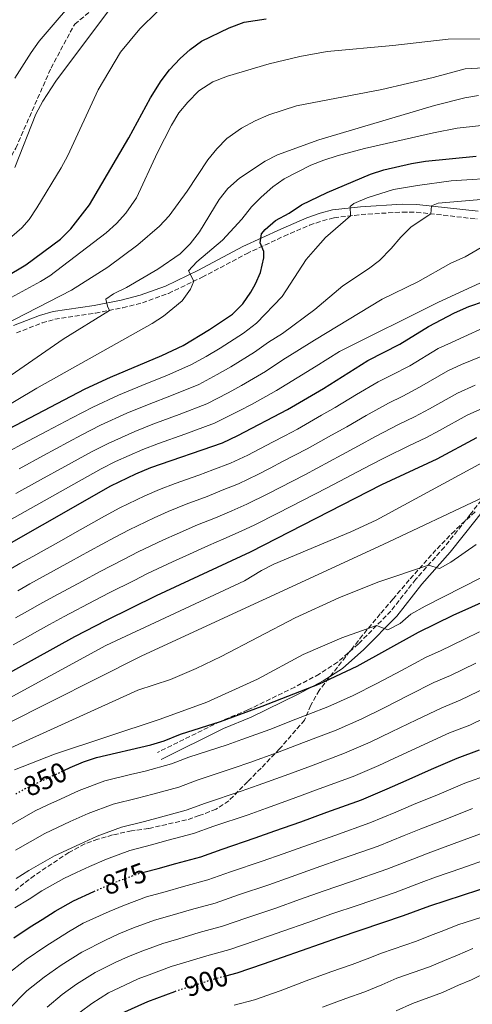
# Model space of a CAD drawing. Units: metres. Extents: x 599915 to 603338, y 4777747 to 4780111.
# Drawn here: x 602422 to 602585, y 4779366 to 4779719 of the extents above; entities that cross this region are included whole.
import ezdxf
from ezdxf.enums import TextEntityAlignment as Align

# ---------------------------------------------------------------- set-up
doc = ezdxf.new("R2010")
doc.units = ezdxf.units.M
doc.header["$MEASUREMENT"] = 0
doc.linetypes.add('DGN Style 3', pattern=[2.435891, 1.739922, -0.695969])
doc.linetypes.add('DGN Style 5', pattern=[1.217945, 0.521977, -0.695969])
for name, color, linetype, lineweight in [('Camino', 7, 'DGN Style 3', 0), ('Cota de curva de nivel directora', 7, 'Continuous', 0), ('Curva de nivel directora', 30, 'Continuous', 30), ('Curva de nivel directora no vista', 30, 'DGN Style 5', 30), ('Curva de nivel intermedia', 30, 'Continuous', 0), ('Margen derecho', 7, 'Continuous', 0), ('Senda', 7, 'DGN Style 3', 0), ('Zona arbolada', 92, 'DGN Style 3', 0)]:
    doc.layers.add(name, color=color, linetype=linetype, lineweight=lineweight)
doc.styles.add('Style-Arial', font='arial.ttf')

msp = doc.modelspace()

# ---------------------------------------------------------------- linework, layer by layer
at = {"layer": 'Camino', "color": 7, "linetype": 'DGN Style 3', "lineweight": 0}
for points in [[(602420.99, 4779607.01, 760.86), (602430.26, 4779610.56, 762.12), (602434.76, 4779611.87, 762.76), (602449.39, 4779614.05, 765.27), (602459.25, 4779616.01, 766.7), (602466.25, 4779617.81, 767.67), (602475.61, 4779621.18, 768.85), (602487.71, 4779626.95, 770.67), (602503.65, 4779635.41, 774.15), (602517.14, 4779641.69, 775.8), (602526.29, 4779645.61, 777.42), (602530.93, 4779647.24, 778.36), (602535.11, 4779648.3, 779.21), (602544.82, 4779649.46, 781.32), (602559.68, 4779650.34, 783.66), (602564.63, 4779650.3, 784.38), (602586.49, 4779647.86, 787.6)], [(602593.98, 4779554.7, 833.63), (602583.99, 4779541.77, 836.28), (602574.71, 4779530.15, 838.21), (602564.44, 4779518.59, 841.3), (602555.5, 4779507.17, 843.35), (602543.84, 4779495.36, 846.25), (602536.39, 4779488.82, 847.63), (602529.79, 4779484.54, 848.4), (602520.98, 4779479.89, 849.1), (602504.13, 4779471.69, 849.88), (602494.26, 4779467.59, 850), (602471.74, 4779456.44, 851.81)]]:
    msp.add_polyline3d(points, dxfattribs=at)
at = {"layer": 'Curva de nivel directora', "color": 30, "linetype": 'Continuous', "lineweight": 30, "flags": 128}
for points, elevation in [([(602402.05, 4779618.08), (602424.35, 4779631.46), (602436.84, 4779640.61), (602440.62, 4779644.3), (602447.3, 4779652.93), (602461.39, 4779677.02), (602469.18, 4779691.35), (602472.96, 4779697.44), (602476.03, 4779701.38), (602479.77, 4779705.41), (602483.42, 4779708.74), (602487.5, 4779711.63), (602497.45, 4779716.51), (602502.78, 4779718.44), (602510.71, 4779719.72)], 750), ([(602393.27, 4779559.51), (602445.75, 4779586.9), (602454.8, 4779591.13), (602473.27, 4779598.84), (602480.87, 4779602.47), (602490.4, 4779608.2), (602498.59, 4779613.75), (602502.32, 4779617.47), (602505.17, 4779621.61), (602506.86, 4779624.58), (602508.62, 4779628.63), (602509.87, 4779633.95), (602509.86, 4779636.23), (602508.58, 4779639.26), (602509.07, 4779642.56), (602510.33, 4779644.08), (602514.1, 4779647.37), (602518.92, 4779649.93), (602523.46, 4779652.99), (602532.56, 4779657.36), (602548.23, 4779663.96), (602553.03, 4779665.49), (602562.89, 4779667.81), (602567.95, 4779668.58), (602586.17, 4779670.42)], 775), ([(602405.71, 4779524.06), (602454.87, 4779552.1), (602463.88, 4779556.46), (602469.34, 4779558.69), (602495.02, 4779567.56), (602500.59, 4779570.12), (602518.34, 4779579.44), (602531.25, 4779587.08), (602547.2, 4779597.05), (602558.68, 4779602.98), (602569.03, 4779609.34), (602578.29, 4779614.15), (602583.46, 4779616.46), (602594.76, 4779620.33)], 800), ([(602412.9, 4779482.03), (602442, 4779498.08), (602453.37, 4779503.94), (602471.34, 4779512.71), (602505.06, 4779528.47), (602552.31, 4779552.62), (602572.11, 4779561.83), (602586.42, 4779569.43)], 825), ([(602438.06, 4779449.96), (602440.28, 4779451), (602445.08, 4779453.04), (602449.83, 4779454.59), (602469.34, 4779459.16), (602474.11, 4779460.63), (602479.97, 4779463.04), (602494.26, 4779467.59), (602509.25, 4779473), (602529.82, 4779481.1), (602543.43, 4779487.41), (602565.4, 4779499.63), (602577.87, 4779505.74), (602640.31, 4779533.6)], 850), ([(602466.81, 4779413.47), (602471.96, 4779414.82), (602478.31, 4779416.62), (602487.19, 4779419.01), (602494.87, 4779421.78), (602506.73, 4779425.73), (602513.79, 4779428.25), (602523.15, 4779431.59), (602532.54, 4779435), (602544.94, 4779439.48), (602554.18, 4779443.35), (602561.01, 4779446.39), (602570.13, 4779450.38), (602579.31, 4779454.4), (602587.3, 4779457.38)], 875), ([(602496.25, 4779376.31), (602500.27, 4779377.4), (602509.77, 4779380.53), (602537.05, 4779390.19), (602560.06, 4779397.86), (602569.46, 4779401.4), (602604.72, 4779412.92)], 900), ([(602420.14, 4779389.87), (602426.01, 4779393.8), (602430.26, 4779396.44), (602434.97, 4779399.42), (602441.56, 4779403.18), (602448.88, 4779406.55)], 875), ([(602417.65, 4779318.56), (602426.42, 4779327.78), (602433.35, 4779335.9), (602437.88, 4779342.37), (602446.83, 4779353.41), (602450.39, 4779356.91), (602453.64, 4779359.51), (602458.82, 4779362.82), (602468.22, 4779367.08), (602477.91, 4779370.65)], 900)]:
    msp.add_lwpolyline(points, dxfattribs=dict(at, elevation=elevation))
at = {"layer": 'Curva de nivel directora no vista', "color": 30, "linetype": 'DGN Style 5', "lineweight": 30, "flags": 128}
for points, elevation in [([(602420.77, 4779441.62), (602424.29, 4779443.54), (602438.06, 4779449.96)], 850), ([(602448.88, 4779406.55), (602450.79, 4779407.42), (602456.59, 4779409.9), (602464.7, 4779412.93), (602466.81, 4779413.47)], 875), ([(602477.91, 4779370.65), (602479.58, 4779371.26), (602492.18, 4779375.22), (602496.25, 4779376.31)], 900)]:
    msp.add_lwpolyline(points, dxfattribs=dict(at, elevation=elevation))
at = {"layer": 'Curva de nivel intermedia', "color": 30, "linetype": 'Continuous', "lineweight": 0, "flags": 128}
for points, elevation in [([(602414.74, 4779637.61), (602422.99, 4779644.65), (602425.59, 4779647.65), (602428.36, 4779651.83), (602437.04, 4779666.16), (602439.43, 4779670.6), (602450.32, 4779694.21), (602458.4, 4779707.75), (602465.39, 4779716.04), (602471.72, 4779722.37), (602480.32, 4779728.34), (602482.87, 4779729.86), (602492.22, 4779734.19), (602496.92, 4779735.95)], 745), ([(602420.46, 4779698.42), (602426.28, 4779707.64), (602429.23, 4779711.68), (602445.06, 4779730.36)], 735), ([(602435.23, 4779697.35), (602454.81, 4779723.56)], 740), ([(602416.48, 4779618.21), (602429.68, 4779625.38), (602432.98, 4779627.5), (602453.27, 4779642.86), (602456.96, 4779646.29), (602460.32, 4779649.99), (602464.13, 4779655.44), (602471.67, 4779671.68), (602476.7, 4779681.57), (602479.34, 4779686.01), (602482.54, 4779689.84), (602486.57, 4779693.8), (602491.51, 4779697.06), (602496.88, 4779699.1), (602511.81, 4779703.53), (602522.8, 4779706.16), (602532.65, 4779707.93), (602556.23, 4779710.17), (602576.11, 4779712.44), (602598.02, 4779712.5)], 755), ([(602416.38, 4779609.75), (602440.76, 4779622.36), (602453.82, 4779630.6), (602464.64, 4779638.56), (602472.36, 4779645.31), (602475.87, 4779649.02), (602482.39, 4779657.82), (602489.81, 4779669.11), (602492.94, 4779673.01), (602496.64, 4779676.69), (602501.89, 4779680.43), (602506.71, 4779683.03), (602511.7, 4779685.18), (602521.62, 4779688.5), (602552.2, 4779694.38), (602570.63, 4779698.65), (602582.14, 4779701.71), (602599.81, 4779702.69)], 760), ([(602420.45, 4779666.33), (602427.99, 4779685.5), (602430.51, 4779690.19), (602435.23, 4779697.35)], 740), ([(602496.89, 4779658.76), (602501.11, 4779662.57), (602510.36, 4779668.67), (602514.81, 4779670.93), (602529.67, 4779676.3), (602571.15, 4779688.63), (602582.03, 4779691.32), (602586.95, 4779692.22)], 765), ([(602546.03, 4779673.12), (602570.86, 4779678.75), (602579.34, 4779680.4), (602603.39, 4779683.08)], 770), ([(602397.92, 4779569.1), (602428.41, 4779587.18), (602469.76, 4779610.33), (602473.85, 4779612.94), (602480.51, 4779618.5), (602483.56, 4779622.7), (602484.77, 4779625.55), (602482.86, 4779629.21), (602485.76, 4779632.51), (602495.09, 4779640.27), (602502.03, 4779647.85), (602505.42, 4779652.2), (602508.95, 4779655.75), (602513.12, 4779659.44), (602517.23, 4779662.29), (602526.72, 4779667.2), (602531.44, 4779669.01), (602536.19, 4779670.57), (602546.03, 4779673.12)], 770), ([(602475.32, 4779591.79), (602483.7, 4779595.48), (602489.13, 4779598.52), (602494.21, 4779601.51), (602502.54, 4779606.89), (602507.23, 4779610.52), (602516.43, 4779620.05), (602525.06, 4779633.29), (602528.38, 4779637.16), (602532.05, 4779641.24), (602541, 4779649.01), (602540.86, 4779652.3), (602542.25, 4779653.44), (602546.95, 4779655.41), (602556.43, 4779658.49), (602565.02, 4779659.93), (602577.15, 4779661.54), (602595.91, 4779662.71)], 780), ([(602400.04, 4779578.62), (602437.78, 4779604.79), (602454.49, 4779615.06), (602453.72, 4779616.58), (602453.08, 4779619.1), (602455.86, 4779621.01), (602460.53, 4779623.31), (602471.77, 4779629.8), (602479.85, 4779635.4), (602483.4, 4779638.92), (602486.81, 4779643.3), (602493.83, 4779654.81), (602496.89, 4779658.76)], 765), ([(602421.97, 4779558.22), (602430.77, 4779562.98), (602439.56, 4779567.73), (602444.51, 4779570.43), (602451.2, 4779573.85), (602460.62, 4779578.15), (602468.04, 4779581.12), (602477.37, 4779584.74), (602486.53, 4779588.5), (602493.1, 4779592), (602498.02, 4779594.83), (602506.49, 4779600.03), (602511.51, 4779603.64), (602516.63, 4779606.78), (602528.24, 4779615.43), (602538.2, 4779623.82), (602547.42, 4779629.93), (602551.38, 4779632.97), (602555.55, 4779637.22), (602559.02, 4779641.36), (602562.8, 4779645.04), (602569.8, 4779649.72), (602570.04, 4779652.63), (602572.45, 4779653.52), (602603.28, 4779656.19)], 785), ([(602415.42, 4779538.02), (602424.14, 4779542.91), (602432.87, 4779547.8), (602441.59, 4779552.69), (602451.42, 4779558.21), (602456.65, 4779560.81), (602466.43, 4779565.18), (602472.06, 4779567.25), (602481.47, 4779570.64), (602492.19, 4779574.54), (602501.04, 4779578.96), (602505.63, 4779581.45), (602514.39, 4779586.31), (602521.8, 4779590.91), (602528.64, 4779595.06), (602537.07, 4779600.33), (602572.6, 4779618.02), (602596.6, 4779628.98), (602602.89, 4779631.32), (602622.23, 4779637.21), (602635.3, 4779642.07)], 795), ([(602552.35, 4779619.11), (602565.13, 4779625.35), (602576.98, 4779631.98), (602582.16, 4779634.28), (602590.77, 4779639.32)], 790), ([(602420.86, 4779549.38), (602429.62, 4779554.2), (602438.38, 4779559.02), (602447.96, 4779564.32), (602453.92, 4779567.33), (602463.52, 4779571.66), (602470.05, 4779574.18), (602479.42, 4779577.69), (602489.36, 4779581.52), (602497.07, 4779585.48), (602501.82, 4779588.14), (602510.44, 4779593.17), (602516.66, 4779597.27), (602521.78, 4779600.39), (602528.11, 4779604.35), (602552.35, 4779619.11)], 790), ([(602421.49, 4779514.46), (602425.84, 4779516.91), (602430.65, 4779519.61), (602440.41, 4779524.93), (602447.42, 4779528.78), (602456.23, 4779533.51), (602461.46, 4779536.34), (602470.49, 4779540.65), (602475.57, 4779542.84), (602482.03, 4779545.51), (602489.52, 4779548.32), (602494.97, 4779550.52), (602500.81, 4779552.84), (602507.72, 4779556.19), (602512.15, 4779558.49), (602516.59, 4779560.8), (602521.03, 4779563.1), (602525.49, 4779565.42), (602534.22, 4779570.3), (602539.67, 4779573.3), (602546.57, 4779577.32), (602554.69, 4779581.81), (602559.83, 4779584.34), (602565.82, 4779587.46), (602575.99, 4779593.38), (602580.86, 4779595.64), (602623.66, 4779613.07)], 810), ([(602413.59, 4779519.27), (602422.29, 4779524.2), (602426.87, 4779526.79), (602436.09, 4779531.93), (602443.94, 4779536.33), (602452.68, 4779541.17), (602458.17, 4779544.22), (602467.18, 4779548.56), (602472.46, 4779550.76), (602478.05, 4779552.92), (602486.52, 4779555.95), (602491.6, 4779557.87), (602497.92, 4779560.2), (602504.15, 4779563.15), (602513.02, 4779567.78), (602517.45, 4779570.1), (602521.92, 4779572.43), (602530.58, 4779577.42), (602535.46, 4779580.19), (602543.15, 4779584.85), (602550.94, 4779589.43), (602555.74, 4779591.84), (602562.25, 4779595.22), (602572.51, 4779601.36), (602577.24, 4779603.59), (602593.41, 4779610.99)], 805), ([(602418.71, 4779564.65), (602423.12, 4779567), (602431.95, 4779571.69), (602441.06, 4779576.54), (602448.47, 4779580.37), (602457.71, 4779584.64), (602466.04, 4779588.05), (602475.32, 4779591.79)], 780), ([(602420.67, 4779504.74), (602425.03, 4779507.18), (602429.39, 4779509.62), (602434.43, 4779512.44), (602444.73, 4779517.94), (602450.9, 4779521.23), (602459.77, 4779525.84), (602464.75, 4779528.46), (602473.79, 4779532.75), (602478.69, 4779534.91), (602486.02, 4779538.1), (602492.52, 4779540.68), (602498.33, 4779543.17), (602503.71, 4779545.47), (602511.28, 4779549.22), (602520.17, 4779553.81), (602524.61, 4779556.11), (602529.07, 4779558.42), (602537.85, 4779563.18), (602543.89, 4779566.4), (602550, 4779569.79), (602558.43, 4779574.19), (602563.93, 4779576.83), (602569.39, 4779579.69), (602579.47, 4779585.39), (602585.76, 4779588.26)], 815), ([(602419.83, 4779495.05), (602424.2, 4779497.48), (602428.57, 4779499.91), (602432.94, 4779502.33), (602438.21, 4779505.26), (602449.05, 4779510.94), (602454.38, 4779513.68), (602463.31, 4779518.18), (602468.05, 4779520.59), (602477.09, 4779524.85), (602481.81, 4779526.98), (602490, 4779530.7), (602495.52, 4779533.05), (602501.69, 4779535.82), (602506.61, 4779538.11), (602514.85, 4779542.26), (602519.3, 4779544.54), (602523.74, 4779546.83), (602528.19, 4779549.11), (602532.65, 4779551.41), (602541.49, 4779556.06), (602548.1, 4779559.51), (602553.42, 4779562.26), (602562.17, 4779566.56), (602568.02, 4779569.33), (602572.96, 4779571.93), (602582.95, 4779577.41), (602590.66, 4779580.89)], 820), ([(602412.99, 4779473.09), (602453.15, 4779494.75), (602502.93, 4779517.96), (602508.99, 4779521.78), (602513.48, 4779523.96), (602541.14, 4779535.63), (602550.23, 4779539.79), (602594.13, 4779563.6)], 830), ([(602417.06, 4779466.41), (602466.08, 4779491.14), (602552.78, 4779531.03), (602588.8, 4779548)], 835), ([(602416.41, 4779456.88), (602464.67, 4779478.82), (602476.3, 4779482.66), (602485.53, 4779486.5), (602494.54, 4779490.83), (602521.15, 4779504.75), (602536.75, 4779511.96), (602550.77, 4779517.5), (602568.97, 4779523.68), (602573.02, 4779522.43), (602577.06, 4779524.72), (602586.15, 4779531.08)], 840), ([(602420.35, 4779450.21), (602434.75, 4779455.81), (602472.68, 4779468.37), (602489.35, 4779474.48), (602507.57, 4779482.76), (602523.97, 4779491.59), (602537.9, 4779497.58), (602550.33, 4779501.94), (602554.39, 4779500.43), (602558.85, 4779502.67), (602562.7, 4779506.04), (602567.87, 4779508.92), (602594.59, 4779522.58)], 845), ([(602415.88, 4779428.7), (602427.75, 4779435.47), (602432.28, 4779437.58), (602436.84, 4779439.7), (602443.54, 4779442.78), (602452.8, 4779446.26), (602462.04, 4779448.46), (602467.21, 4779449.74), (602476.72, 4779452.31), (602482.95, 4779454.79), (602496.76, 4779459.22), (602501.93, 4779461.08), (602512.03, 4779464.71), (602521.35, 4779468.33), (602526.01, 4779470.14), (602532.85, 4779472.78), (602541.95, 4779476.91), (602550.44, 4779481.15), (602559.26, 4779485.83), (602568.18, 4779490.58), (602573.37, 4779492.94), (602581.95, 4779497.12), (602587.35, 4779499.73)], 855), ([(602420.66, 4779421.38), (602431.2, 4779427.4), (602435.73, 4779429.5), (602440.33, 4779431.63), (602446.81, 4779434.56), (602455.78, 4779437.93), (602464.52, 4779440.05), (602469.98, 4779441.46), (602479.34, 4779443.98), (602485.93, 4779446.54), (602499.25, 4779450.85), (602504.9, 4779452.87), (602514.81, 4779456.43), (602524.15, 4779460), (602535.87, 4779464.45), (602545.01, 4779468.52), (602553.08, 4779472.46), (602561.97, 4779476.97), (602570.96, 4779481.54), (602576.86, 4779484.05), (602586.03, 4779488.5)], 860), ([(602420.9, 4779411.22), (602425.43, 4779414.06), (602434.65, 4779419.33), (602443.81, 4779423.56), (602450.07, 4779426.34), (602458.75, 4779429.59), (602467, 4779431.64), (602472.76, 4779433.18), (602481.96, 4779435.66), (602488.91, 4779438.28), (602501.74, 4779442.48), (602507.86, 4779444.66), (602517.59, 4779448.15), (602526.95, 4779451.67), (602538.89, 4779456.13), (602548.06, 4779460.13), (602555.72, 4779463.77), (602564.69, 4779468.11), (602573.75, 4779472.49), (602580.34, 4779475.16), (602590.11, 4779479.87)], 865), ([(602420.48, 4779400.66), (602425.58, 4779403.83), (602430.2, 4779406.74), (602438.1, 4779411.25), (602442.64, 4779413.35), (602447.3, 4779415.49), (602453.33, 4779418.12), (602461.73, 4779421.26), (602469.48, 4779423.23), (602475.53, 4779424.9), (602484.57, 4779427.34), (602491.89, 4779430.03), (602504.24, 4779434.1), (602510.83, 4779436.45), (602520.37, 4779439.87), (602529.74, 4779443.34), (602541.92, 4779447.8), (602551.12, 4779451.74), (602558.37, 4779455.08), (602567.41, 4779459.24), (602576.53, 4779463.44), (602583.82, 4779466.27), (602594.19, 4779471.25)], 870), ([(602417.41, 4779376.64), (602424.5, 4779382.12), (602431.54, 4779386.95), (602439.74, 4779392.1), (602445.01, 4779395.11), (602454.27, 4779399.35), (602459.86, 4779401.68), (602467.68, 4779404.59), (602474.43, 4779406.4), (602481.08, 4779408.34), (602489.81, 4779410.69), (602497.85, 4779413.53), (602509.22, 4779417.36), (602516.76, 4779420.04), (602525.93, 4779423.31), (602535.34, 4779426.67), (602547.96, 4779431.16), (602557.23, 4779434.96), (602563.65, 4779437.7), (602572.85, 4779441.51), (602582.09, 4779445.35), (602590.79, 4779448.49)], 880), ([(602418.23, 4779364.13), (602424.77, 4779370.83), (602430.98, 4779375.82), (602437.06, 4779380.09), (602444.51, 4779384.78), (602453.01, 4779389.11), (602457.76, 4779391.28), (602463.12, 4779393.46), (602470.65, 4779396.26), (602476.91, 4779397.99), (602483.86, 4779400.06), (602492.42, 4779402.37), (602500.83, 4779405.28), (602511.72, 4779408.98), (602519.72, 4779411.83), (602528.71, 4779415.03), (602538.14, 4779418.34), (602550.99, 4779422.83), (602560.29, 4779426.57), (602566.29, 4779429.02), (602575.56, 4779432.65), (602584.87, 4779436.3)], 885), ([(602557.4, 4779363.71), (602563.27, 4779366.39), (602574.02, 4779370.33), (602579.83, 4779372.89), (602584.46, 4779374.83), (602590.37, 4779377.71), (602597.02, 4779379.89), (602605.8, 4779383.04), (602616.57, 4779386.92), (602622.08, 4779389.43), (602626.95, 4779391.58), (602641.59, 4779402.52), (602657.24, 4779413.96), (602669.97, 4779422.48), (602673.39, 4779425.15), (602678.97, 4779428.99), (602684.06, 4779433.03), (602689.61, 4779437.29)], 915), ([(602432.12, 4779365.03), (602437.45, 4779369.52), (602442.59, 4779373.23), (602449.28, 4779377.46), (602456.46, 4779381.04), (602461.24, 4779383.22), (602466.38, 4779385.24), (602473.63, 4779387.92), (602479.39, 4779389.58), (602486.63, 4779391.78), (602495.04, 4779394.04), (602503.81, 4779397.03), (602514.21, 4779400.61), (602522.69, 4779403.62), (602531.49, 4779406.75), (602540.94, 4779410.01), (602554.01, 4779414.51), (602563.35, 4779418.18), (602568.93, 4779420.33), (602578.28, 4779423.79), (602587.66, 4779427.26)], 890), ([(602443.92, 4779363.22), (602448.11, 4779366.37), (602454.05, 4779370.14), (602459.92, 4779372.96), (602464.73, 4779375.15), (602469.65, 4779377.02), (602476.6, 4779379.59), (602481.87, 4779381.17), (602489.41, 4779383.5), (602497.66, 4779385.72), (602506.79, 4779388.78), (602516.7, 4779392.24), (602525.66, 4779395.41), (602534.27, 4779398.47), (602543.74, 4779401.68), (602557.03, 4779406.18), (602566.4, 4779409.79), (602571.57, 4779411.64), (602581, 4779414.92), (602590.44, 4779418.21)], 895), ([(602499.25, 4779365.71), (602506.53, 4779367.67), (602515.73, 4779370.9), (602525.06, 4779374.44), (602533.99, 4779377.69), (602541.57, 4779380.38), (602546.99, 4779382.42), (602552.11, 4779384.36), (602564.71, 4779388.68), (602569.77, 4779390.71), (602574.46, 4779392.54), (602579.6, 4779394.54), (602588.15, 4779397.33)], 905), ([(602530.93, 4779365.01), (602539.35, 4779368.18), (602546.09, 4779370.57), (602552.2, 4779373.06), (602557.69, 4779375.38), (602569.36, 4779379.51), (602574.8, 4779381.8), (602579.46, 4779383.69), (602584.98, 4779386.13)], 910)]:
    msp.add_lwpolyline(points, dxfattribs=dict(at, elevation=elevation))
at = {"layer": 'Margen derecho', "color": 7, "linetype": 'Continuous', "lineweight": 0}
for points in [[(602419.93, 4779609.63, 760.86), (602429.36, 4779613.24, 762.12), (602434.16, 4779614.64, 762.76), (602448.91, 4779616.83, 765.27), (602458.62, 4779618.76, 766.7), (602465.42, 4779620.51, 767.67), (602474.52, 4779623.79, 768.85), (602486.44, 4779629.48, 770.67), (602502.39, 4779637.94, 774.15), (602515.99, 4779644.26, 775.8), (602525.26, 4779648.24, 777.42), (602530.11, 4779649.95, 778.36), (602534.59, 4779651.09, 779.21), (602544.56, 4779652.28, 781.32), (602559.61, 4779653.16, 783.66), (602564.79, 4779653.12, 784.38), (602586.83, 4779650.66, 787.6)], [(602472.98, 4779453.93, 851.81), (602495.42, 4779465.04, 850), (602505.28, 4779469.13, 849.88), (602522.25, 4779477.39, 849.1), (602531.21, 4779482.13, 848.4), (602538.08, 4779486.58, 847.63), (602545.76, 4779493.32, 846.25), (602557.6, 4779505.32, 843.35), (602566.59, 4779516.8, 841.3), (602576.85, 4779528.34, 838.21), (602586.19, 4779540.04, 836.28), (602592.48, 4779548.17, 834.61)]]:
    msp.add_polyline3d(points, dxfattribs=at)
at = {"layer": 'Senda', "color": 7, "linetype": 'DGN Style 3', "lineweight": 0}
msp.add_polyline3d([(602412.04, 4779657.86, 738.81), (602420.77, 4779673.29, 739.02), (602433.44, 4779702, 738.42), (602441.94, 4779717.77, 737.43), (602459.71, 4779732.31, 738.75), (602475.4, 4779741.88, 739.6), (602489.01, 4779747.73, 740.33)], dxfattribs=at)
at = {"layer": 'Zona arbolada', "color": 92, "linetype": 'DGN Style 3', "lineweight": 0}
for points in [[(602585.78, 4779542.79, 841.99), (602578.42, 4779536.01, 843.13), (602571.7, 4779529.12, 844.65), (602562.09, 4779518.33, 846.96), (602556.23, 4779511.45, 848.18), (602551.7, 4779506.12, 848.18), (602545.33, 4779498.47, 849.75), (602529.77, 4779478.71, 853.88), (602526.76, 4779473.38, 854.83), (602524.5, 4779468.06, 858.62), (602515.55, 4779457.71, 864.6), (602508.88, 4779450.8, 867.74), (602504.08, 4779445.96, 869.06), (602497.27, 4779439.11, 871.91), (602492.72, 4779436.05, 873.81), (602486.66, 4779433.75, 872.86), (602482.11, 4779432.22, 872.86), (602468.45, 4779429.13, 872.86), (602462.38, 4779428.35, 872.86), (602455.55, 4779426.81, 872.86), (602450.24, 4779425.27, 872.86), (602445.58, 4779423.6, 873.67), (602439.83, 4779420.52, 873.81), (602427.51, 4779412.28, 873.81), (602423.68, 4779409.38, 875.08), (602420.7, 4779406.94, 876.66)], [(602585.78, 4779542.79, 841.99), (602578.42, 4779536.01, 843.13), (602571.7, 4779529.12, 844.65), (602562.09, 4779518.33, 846.96), (602556.23, 4779511.45, 848.18), (602551.7, 4779506.12, 848.18)], [(602551.7, 4779506.12, 848.18), (602545.33, 4779498.47, 849.75), (602529.77, 4779478.71, 853.88), (602526.76, 4779473.38, 854.83), (602524.5, 4779468.06, 858.62), (602515.55, 4779457.71, 864.6), (602508.88, 4779450.8, 867.74), (602504.08, 4779445.96, 869.06), (602497.27, 4779439.11, 871.91), (602492.72, 4779436.05, 873.81), (602486.66, 4779433.75, 872.86), (602482.11, 4779432.22, 872.86), (602468.45, 4779429.13, 872.86), (602462.38, 4779428.35, 872.86), (602455.55, 4779426.81, 872.86), (602450.24, 4779425.27, 872.86), (602445.58, 4779423.6, 873.67), (602439.83, 4779420.52, 873.81), (602427.51, 4779412.28, 873.81), (602423.68, 4779409.38, 875.08), (602420.7, 4779406.94, 876.66)]]:
    msp.add_polyline3d(points, dxfattribs=at)

# ---------------------------------------------------------------- texts
at = {"layer": 'Cota de curva de nivel directora', "color": 7, "linetype": 'Continuous', "lineweight": 0, "style": 'Style-Arial'}
for s, rotation, p in [('850', 25.002, (602431.34, 4779446.83, 850)), ('875', 20.4576, (602459.84, 4779411.11, 875)), ('900', 17.4352, (602489.19, 4779374.27, 900))]:
    msp.add_text(s, height=7, rotation=rotation, dxfattribs=at).set_placement(p, align=Align.MIDDLE_CENTER)

doc.saveas('drawing.dxf')
